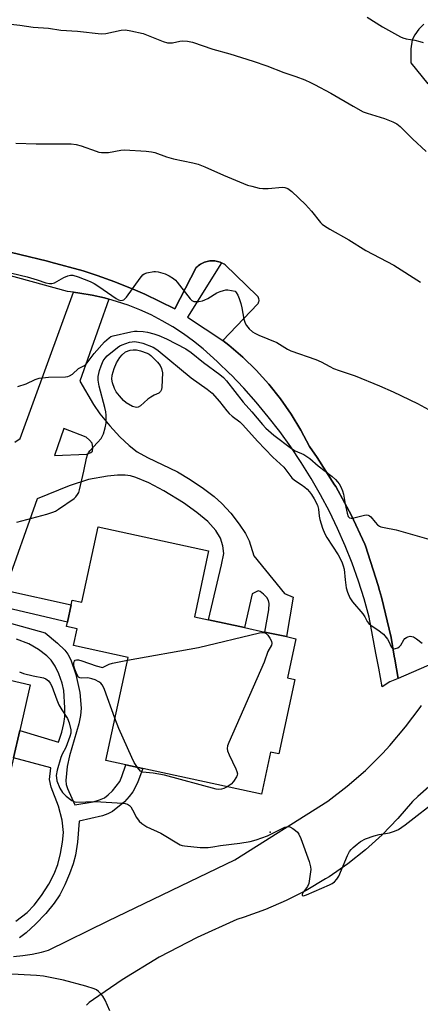
# Model space of a CAD drawing. Units: inches. Extents: x 1297764 to 1303764, y 537448 to 541449.
# Drawn here: x 1299938 to 1300068, y 538217 to 538538 of the extents above; entities that cross this region are included whole.
import ezdxf

# ---------------------------------------------------------------- set-up
doc = ezdxf.new("R2010")
doc.units = ezdxf.units.IN
doc.header["$MEASUREMENT"] = 0
for name, color, linetype in [('BLDG-Footprint', 5, 'Continuous'), ('ELEV-Spot Elevation', 7, 'Continuous'), ('TRANS-Non Street Sidewalk', 7, 'Continuous'), ('TRANS-Parking Lot', 4, 'Continuous'), ('TRANS-Street Sidewalk', 7, 'Continuous'), ('Undefined', 1, 'Continuous')]:
    doc.layers.add(name, color=color, linetype=linetype)

msp = doc.modelspace()

# ---------------------------------------------------------------- linework, layer by layer
at = {"layer": 'BLDG-Footprint'}
for points, elevation in [([(1299999.36, 538364.81), (1299994.71, 538343.34), (1299999.33, 538342.34), (1300011.01, 538339.81), (1300017.72, 538338.35), (1300024.71, 538336.84), (1300027.86, 538336.16), (1300025.09, 538323.36), (1300027.47, 538322.85), (1300022.23, 538298.61), (1300019.59, 538299.18), (1300016.61, 538285.43), (1299977.87, 538293.82), (1299972.3, 538295.02), (1299965.76, 538296.44), (1299973.04, 538330.05), (1299955.23, 538333.91), (1299956.42, 538339.39), (1299952.98, 538340.13), (1299953.29, 538341.58), (1299954.51, 538347.19), (1299954.84, 538348.71), (1299957.95, 538348.04), (1299963.27, 538372.63)], 511.87), ([(1299870.52, 538345.11), (1299868.84, 538337.82), (1299911.94, 538327.9), (1299922.81, 538325.4), (1299941.15, 538321.18), (1299937.72, 538306.24), (1299935.66, 538297.3), (1299927.18, 538260.44), (1299865.81, 538274.55), (1299857.8, 538276.4), (1299832.53, 538282.21), (1299846.8, 538344.24), (1299862.95, 538340.52), (1299864.33, 538346.54)], 513.05)]:
    msp.add_lwpolyline(points, close=True, dxfattribs=dict(at, elevation=elevation))
at = {"layer": 'ELEV-Spot Elevation'}
msp.add_point((1300019.44, 538273.13, 511.9), dxfattribs=at)
at = {"layer": 'TRANS-Non Street Sidewalk'}
for points in [[(1299936.08, 538400.27, 0), (1299937.8, 538401.46, 0), (1299955.23, 538449.1, 0), (1299957.37, 538448.84, 0), (1299961.38, 538448.14, 0), (1299965.34, 538447.25, 0), (1299966.82, 538446.83, 0), (1299957.32, 538420.17, 0), (1299961.81, 538412.52, 0), (1299963.89, 538409.43, 0), (1299967.13, 538405.55, 0), (1299970.39, 538402.03, 0), (1299973.46, 538399.11, 0), (1299975.99, 538397.13, 0), (1299979.37, 538395.23, 0), (1299989.15, 538390.57, 0), (1299993.34, 538388.08, 0), (1299997.72, 538385.16, 0), (1300001.17, 538382.54, 0), (1300003.68, 538380.27, 0), (1300006.56, 538377.05, 0), (1300009.37, 538373.47, 0), (1300011.34, 538370.5, 0), (1300012.56, 538368.1, 0), (1300014.13, 538363.24, 0), (1300024.12, 538350.86, 0), (1300026.93, 538349.73, 0), (1300024.71, 538336.84, 0), (1300017.72, 538338.35, 0), (1300018.99, 538345.55, 0), (1300019.08, 538347.68, 0), (1300018.92, 538348.63, 0), (1300018.3, 538349.61, 0), (1300017.29, 538350.74, 0), (1300016.18, 538351.57, 0), (1300015.51, 538351.73, 0), (1300013.51, 538350.84, 0), (1300011.01, 538339.81, 0), (1299999.33, 538342.34, 0), (1300003.55, 538360.27, 0), (1300004.33, 538363.93, 0), (1300003.98, 538366.4, 0), (1300003.24, 538368.93, 0), (1300001.71, 538371.43, 0), (1299999.04, 538374.33, 0), (1299995.52, 538377.36, 0), (1299991.2, 538380.44, 0), (1299984.73, 538384.43, 0), (1299979.83, 538387.04, 0), (1299975.64, 538388.73, 0), (1299973.84, 538389.22, 0), (1299972.16, 538389.46, 0), (1299969.66, 538389.46, 0), (1299966.4, 538389.19, 0), (1299960.15, 538388.11, 0), (1299953.83, 538386.04, 0), (1299943.44, 538381.82, 0), (1299932.9, 538352, 0), (1299954.51, 538347.19, 0), (1299953.29, 538341.58, 0), (1299928.18, 538347.47, 0)], [(1299927.08, 538343.34, 0), (1299945.97, 538338.12, 0), (1299950.08, 538334.72, 0), (1299952.45, 538332.38, 0), (1299953.37, 538331.1, 0), (1299954.34, 538329.27, 0), (1299956.07, 538324.49, 0), (1299957.33, 538318.63, 0), (1299957.77, 538313.56, 0), (1299957.55, 538311.14, 0), (1299956.98, 538308.4, 0), (1299953.96, 538298.02, 0), (1299953.14, 538294.5, 0), (1299952.73, 538289.93, 0), (1299952.91, 538288.68, 0), (1299953.32, 538287.33, 0), (1299955.65, 538281.99, 0), (1299961.72, 538283, 0), (1299963.72, 538283.58, 0), (1299965.36, 538284.33, 0), (1299966.6, 538285.29, 0), (1299967.95, 538286.62, 0), (1299970.34, 538289.61, 0), (1299971.08, 538291.24, 0), (1299972.3, 538295.02, 0), (1299977.87, 538293.82, 0), (1299976.1, 538289.13, 0), (1299974.63, 538286.19, 0), (1299973.45, 538284.68, 0), (1299971.85, 538283.03, 0), (1299967.96, 538279.82, 0), (1299966.49, 538279.06, 0), (1299964.69, 538278.46, 0), (1299957.13, 538276.73, 0), (1299956.56, 538269.88, 0), (1299955.92, 538265.56, 0), (1299955.15, 538262.75, 0), (1299953.96, 538259.5, 0), (1299952.43, 538255.92, 0), (1299950.79, 538252.65, 0), (1299948.95, 538249.89, 0), (1299946.22, 538246.57, 0), (1299942.89, 538243.07, 0), (1299939.79, 538240.25, 0), (1299937.58, 538238.61, 0)], [(1299936.44, 538244.1, 0), (1299940.09, 538246.86, 0), (1299942.38, 538249.28, 0), (1299944.77, 538252.45, 0), (1299947.18, 538256.18, 0), (1299948.99, 538259.53, 0), (1299950.1, 538262.54, 0), (1299951.04, 538266.17, 0), (1299951.68, 538269.86, 0), (1299951.94, 538273, 0), (1299951.51, 538276.96, 0), (1299950.41, 538281.6, 0), (1299947.98, 538287.77, 0), (1299947.38, 538290.3, 0), (1299947.86, 538294.11, 0), (1299935.66, 538297.3, 0), (1299937.72, 538306.24, 0), (1299950.38, 538302.45, 0), (1299951.48, 538305.72, 0), (1299952.14, 538308.49, 0), (1299952.39, 538310.7, 0), (1299952.47, 538313.67, 0), (1299952.12, 538319.26, 0), (1299951.56, 538321.65, 0), (1299950.49, 538324.69, 0), (1299949.3, 538327.23, 0), (1299948.02, 538329.19, 0), (1299946.59, 538330.55, 0), (1299943.87, 538332.63, 0), (1299940.73, 538334.47, 0), (1299936.6, 538336.05, 0)]]:
    msp.add_polyline3d(points, dxfattribs=at)
msp.add_polyline3d([(1299952.15, 538404.68, 0), (1299949.05, 538395.93, 0), (1299959.61, 538396.35, 0), (1299960.95, 538396.92, 0), (1299961.41, 538397.3, 0), (1299961.55, 538398.56, 0), (1299961.3, 538399.92, 0), (1299960.52, 538400.89, 0), (1299959.38, 538401.87, 0)], close=True, dxfattribs=at)
at = {"layer": 'TRANS-Parking Lot'}
for points in [[(1300069.55, 538536.49, 0), (1300067.97, 538534.87, 0), (1300066.62, 538533.09, 0), (1300065.79, 538531.44, 0), (1300065.36, 538528.53, 0), (1300065.38, 538523.9, 0), (1300070.93, 538517.1, 0)], [(1300072.94, 538328.28, 0), (1300061.21, 538323.19, 0), (1300060.13, 538329.48, 0), (1300059.95, 538330.49, 0), (1300058.91, 538336.52, 0), (1300055.79, 538349.67, 0), (1300055.15, 538351.92, 0), (1300054.69, 538353.56, 0), (1300050.51, 538366.41, 0), (1300050.3, 538366.98, 0), (1300045.85, 538376.52, 0), (1300043.76, 538380.35, 0), (1300040.81, 538385.76, 0), (1300040.44, 538386.38, 0), (1300034.79, 538395.26, 0), (1300032.29, 538398.84, 0), (1300029.46, 538404.21, 0), (1300026.3, 538409.4, 0), (1300022.82, 538414.38, 0), (1300019.03, 538419.13, 0), (1300018.96, 538419.21, 0), (1300014.88, 538423.71, 0), (1300010.52, 538427.95, 0), (1300005.91, 538431.9, 0), (1300004.03, 538433.37, 0), (1300015.27, 538445.21, 0), (1300015.5, 538445.5, 0), (1300015.62, 538445.72, 0), (1300015.67, 538445.83, 0), (1300015.75, 538446.06, 0), (1300015.79, 538446.3, 0), (1300015.81, 538446.55, 0), (1300015.76, 538446.98, 0), (1300015.64, 538447.33, 0), (1300015.47, 538447.65, 0), (1300015.23, 538447.93, 0), (1300004.77, 538458.04, 0), (1300004.38, 538458.3, 0), (1300003.98, 538458.53, 0), (1300003.56, 538458.73, 0), (1300003.13, 538458.9, 0), (1300002.7, 538459.05, 0), (1300002.25, 538459.17, 0), (1300001.8, 538459.26, 0), (1300001.34, 538459.33, 0), (1300001.15, 538459.34, 0), (1300000.68, 538459.37, 0), (1300000.22, 538459.36, 0), (1299999.76, 538459.33, 0), (1299999.3, 538459.26, 0), (1299998.85, 538459.17, 0), (1299998.4, 538459.05, 0), (1299997.96, 538458.9, 0), (1299997.53, 538458.73, 0), (1299997.12, 538458.52, 0), (1299996.71, 538458.3, 0), (1299996.32, 538458.04, 0), (1299995.95, 538457.76, 0), (1299995.6, 538457.46, 0), (1299995.33, 538457.21, 0), (1299988.35, 538443.73, 0), (1299978.53, 538448.52, 0), (1299975.5, 538449.77, 0), (1299968.74, 538452.56, 0), (1299962.94, 538454.54, 0), (1299958.4, 538456.1, 0), (1299947.85, 538458.98, 0), (1299946.73, 538459.25, 0), (1299910.55, 538467.98, 0)], [(1299935.63, 538232.59, 0), (1299938.71, 538232.86, 0), (1299941.78, 538233.31, 0), (1299944.81, 538233.96, 0), (1299947.12, 538234.6, 0), (1299966.59, 538244.13, 0), (1300007.92, 538264.11, 0), (1300038.26, 538283.21, 0), (1300044.56, 538288.04, 0), (1300050.55, 538293.25, 0), (1300056.19, 538298.84, 0), (1300058.5, 538301.33, 0), (1300063.63, 538307.4, 0), (1300068.36, 538313.77, 0), (1300068.8, 538314.41, 0)], [(1300073.97, 538290.21, 0), (1300067.65, 538284.73, 0), (1300065.9, 538283.08, 0), (1300061.09, 538277.51, 0), (1300055.95, 538272.26, 0), (1300050.49, 538267.34, 0), (1300044.73, 538262.78, 0), (1300038.69, 538258.58, 0), (1300037.53, 538257.84, 0), (1300031.2, 538254.1, 0), (1300024.64, 538250.78, 0), (1300017.89, 538247.87, 0), (1300010.97, 538245.39, 0), (1300008.55, 538244.63, 0), (1299995.57, 538238.8, 0), (1299983.24, 538232.31, 0), (1299971.09, 538224.92, 0), (1299961.8, 538218.53, 0), (1299961.3, 538218.23, 0), (1299960.81, 538217.89, 0), (1299960.35, 538217.53, 0), (1299959.91, 538217.14, 0), (1299959.5, 538216.73, 0)]]:
    msp.add_polyline3d(points, dxfattribs=at)
at = {"layer": 'TRANS-Street Sidewalk'}
msp.add_lwpolyline([(1299910.55, 538467.98), (1299946.73, 538459.25), (1299947.85, 538458.98), (1299958.4, 538456.1), (1299962.94, 538454.54), (1299968.74, 538452.56), (1299975.5, 538449.77), (1299978.53, 538448.52), (1299988.35, 538443.73), (1299995.33, 538457.21), (1299995.6, 538457.46), (1299995.95, 538457.76), (1299996.32, 538458.04), (1299996.71, 538458.3), (1299997.12, 538458.52), (1299997.53, 538458.73), (1299997.96, 538458.9), (1299998.4, 538459.05), (1299998.85, 538459.17), (1299999.3, 538459.26), (1299999.76, 538459.33), (1300000.22, 538459.36), (1300000.68, 538459.37), (1300001.15, 538459.34), (1300001.34, 538459.33), (1300001.8, 538459.26), (1300002.25, 538459.17), (1300002.7, 538459.05), (1300003.13, 538458.9), (1300003.56, 538458.73), (1299992.5, 538440.99), (1300004.03, 538433.37), (1300005.91, 538431.9), (1300010.52, 538427.95), (1300014.88, 538423.71), (1300018.96, 538419.21), (1300019.03, 538419.13), (1300022.82, 538414.38), (1300026.3, 538409.4), (1300029.46, 538404.21), (1300032.29, 538398.84), (1300034.79, 538395.26), (1300040.44, 538386.38), (1300040.81, 538385.76), (1300043.76, 538380.35), (1300045.85, 538376.52), (1300050.3, 538366.98), (1300050.51, 538366.41), (1300054.69, 538353.56), (1300055.15, 538351.92), (1300055.79, 538349.67), (1300058.91, 538336.52), (1300059.95, 538330.49), (1300060.13, 538329.48), (1300061.21, 538323.19), (1300058.48, 538322.1), (1300056, 538320.48), (1300054.85, 538326.61), (1300053.95, 538331.43), (1300051.76, 538343.2), (1300050.09, 538349.12), (1300048.23, 538354.97), (1300046.16, 538360.75), (1300043.88, 538366.46), (1300041.41, 538372.08), (1300038.74, 538377.61), (1300035.88, 538383.05), (1300032.83, 538388.38), (1300029.6, 538393.61), (1300026.18, 538398.71), (1300022.59, 538403.7), (1300018.83, 538408.55), (1300014.9, 538413.27), (1300010.8, 538417.85), (1300006.55, 538422.28), (1300006.42, 538422.4), (1300002.14, 538426.56), (1299997.59, 538430.68), (1299994.42, 538433.23), (1299991.13, 538435.6), (1299987.72, 538437.82), (1299984.2, 538439.85), (1299980.59, 538441.71), (1299976.89, 538443.38), (1299973.1, 538444.86), (1299969.25, 538446.15), (1299966.82, 538446.83), (1299965.34, 538447.25), (1299961.38, 538448.14), (1299957.37, 538448.84), (1299955.23, 538449.1), (1299953.34, 538449.33), (1299916.38, 538459.5)], dxfattribs=at)
at = {"layer": 'Undefined'}
for points, elevation in [([(1300051.1, 538538.76), (1300056.13, 538535.67), (1300061.95, 538532.39), (1300062.73, 538532.04), (1300063.81, 538531.72), (1300066.66, 538531.3), (1300068.29, 538530.91), (1300069.32, 538530.5)], 500), ([(1299933.88, 538536.62), (1299937.73, 538536.21), (1299942.11, 538535.6), (1299947.09, 538535.19), (1299951.1, 538534.62), (1299956.55, 538534.24), (1299964.27, 538533.34), (1299965.85, 538533.45), (1299970.76, 538534.59), (1299972.27, 538534.69), (1299973.98, 538534.41), (1299977.94, 538533.45), (1299984.51, 538530.88), (1299985.9, 538530.47), (1299986.74, 538530.42), (1299987.58, 538530.48), (1299990, 538531.02), (1299990.81, 538531.12), (1299992.45, 538530.98), (1299994.08, 538530.67), (1300000.67, 538528.36), (1300006.3, 538526.89), (1300013.93, 538524.51), (1300018.36, 538522.9), (1300023.91, 538520.76), (1300027.85, 538519.52), (1300030.78, 538518.36), (1300032.62, 538517.56), (1300033.89, 538516.91), (1300039.2, 538514), (1300046.47, 538509.79), (1300049.79, 538507.98), (1300051.14, 538507.47), (1300056.69, 538505.75), (1300059.41, 538504.68), (1300060.72, 538504.06), (1300061.84, 538503.19), (1300065.9, 538499.11), (1300070.29, 538494.98)], 502), ([(1299936.42, 538497.7), (1299943.03, 538497.49), (1299950.33, 538497.47), (1299954.5, 538497.53), (1299956.14, 538497.27), (1299957.76, 538496.89), (1299962.65, 538495.08), (1299963.48, 538494.85), (1299964.35, 538494.72), (1299966.72, 538494.68), (1299970.71, 538495.46), (1299971.87, 538495.55), (1299978.92, 538495.15), (1299980.67, 538494.95), (1299981.78, 538494.64), (1299985.64, 538493.28), (1299987.88, 538492.62), (1299994.22, 538491.35), (1299995.91, 538490.86), (1299998.11, 538490.03), (1300004.22, 538487.31), (1300010.75, 538484.59), (1300012.07, 538484.09), (1300013.42, 538483.69), (1300015.89, 538483.08), (1300017.01, 538482.93), (1300018.79, 538482.97), (1300023.42, 538483.41), (1300024.23, 538483.33), (1300025.18, 538482.98), (1300026.52, 538481.95), (1300030.96, 538477.71), (1300032.9, 538475.51), (1300035.86, 538471.92), (1300036.44, 538471.29), (1300037.11, 538470.75), (1300038.85, 538469.7), (1300045.15, 538466.2), (1300050.62, 538462.76), (1300059.82, 538457.92), (1300068.52, 538452.46)], 504), ([(1299935.18, 538455.31), (1299940.13, 538454.17), (1299943.45, 538453.2), (1299946.24, 538452.24), (1299947.38, 538452), (1299948.17, 538452), (1299949.09, 538452.22), (1299952.13, 538453.89), (1299953.46, 538454.47), (1299954.27, 538454.69), (1299955.09, 538454.65), (1299956.76, 538454.12), (1299960.66, 538452.61), (1299962.01, 538452), (1299963.52, 538451.05), (1299969.19, 538447.09), (1299969.96, 538446.67), (1299970.65, 538446.46), (1299971.29, 538446.49), (1299971.69, 538446.66), (1299972.6, 538447.52), (1299976.96, 538453.76), (1299977.88, 538454.83), (1299978.34, 538455.13), (1299979.15, 538455.43), (1299981.48, 538455.87), (1299982.06, 538455.89), (1299982.92, 538455.76), (1299985.18, 538455.08), (1299986.49, 538454.51), (1299987.88, 538453.61), (1299988.5, 538453.06), (1299989.04, 538452.44), (1299993.28, 538447.02), (1299993.87, 538446.45), (1299994.55, 538446.11), (1299995.34, 538446.07), (1299996.17, 538446.16), (1299997.3, 538446.37), (1299998.11, 538446.61), (1299999.12, 538447.11), (1300002.05, 538448.89), (1300003.09, 538449.35), (1300004.18, 538449.71), (1300005.01, 538449.87), (1300005.63, 538449.87), (1300007.99, 538449.51), (1300008.35, 538449.06), (1300008.85, 538448.14), (1300009.3, 538447.13), (1300009.89, 538445.46), (1300010.2, 538444.06), (1300010.81, 538440.36), (1300011.22, 538439.02), (1300011.68, 538438.32), (1300012.63, 538437.24), (1300013.68, 538436.23), (1300014.38, 538435.73), (1300015.69, 538435.11), (1300021.65, 538432.72), (1300025.14, 538430.55), (1300026.17, 538430.04), (1300034.3, 538427.22), (1300036.1, 538426.42), (1300038.87, 538424.87), (1300040.12, 538424.27), (1300041.93, 538423.58), (1300047.16, 538421.84), (1300055.06, 538418.6), (1300059.55, 538416.66), (1300067.56, 538412.8), (1300073.52, 538409.63)], 506), ([(1299937.07, 538418.38), (1299939.82, 538419.22), (1299942.8, 538420.65), (1299944.1, 538421.06), (1299947.12, 538421.42), (1299952.62, 538421.58), (1299953.46, 538421.68), (1299953.98, 538421.82), (1299954.9, 538422.4), (1299956.94, 538424.21), (1299958.65, 538425.15), (1299959.33, 538425.61), (1299959.76, 538426.08), (1299960.97, 538427.88), (1299961.96, 538429.18), (1299965.37, 538432.91), (1299966.84, 538434.27), (1299967.47, 538434.65), (1299968.17, 538434.93), (1299974.01, 538436.21), (1299975.18, 538436.4), (1299976.03, 538436.45), (1299978, 538436.35), (1299979.38, 538436.16), (1299981.49, 538435.61), (1299983.15, 538435.03), (1299985.59, 538433.96), (1299991.96, 538430.63), (1299993.64, 538429.5), (1299997.68, 538426.21), (1300003.05, 538422.34), (1300004.17, 538421.36), (1300005.2, 538420.29), (1300010.61, 538413.24), (1300013.42, 538410.14), (1300016.89, 538405.97), (1300018.07, 538404.78), (1300020.65, 538402.57), (1300026.36, 538398.15), (1300027.58, 538397.43), (1300030.46, 538396.18), (1300032.33, 538394.97), (1300035.08, 538392.57), (1300039.66, 538389.01), (1300040.7, 538388.1), (1300041.44, 538387.33), (1300041.93, 538386.69), (1300042.47, 538385.69), (1300043.04, 538384.38), (1300043.36, 538383.27), (1300043.88, 538380.04), (1300044.52, 538377.09), (1300044.88, 538376.04), (1300045.18, 538375.66), (1300045.37, 538375.54), (1300045.83, 538375.45), (1300046.34, 538375.48), (1300050.23, 538376.46), (1300051.03, 538376.53), (1300051.43, 538376.46), (1300051.85, 538376.26), (1300052.26, 538375.9), (1300053.73, 538374.11), (1300054.46, 538373.34), (1300055.07, 538372.88), (1300055.57, 538372.66), (1300056.65, 538372.39), (1300060.6, 538371.62), (1300067.35, 538369.68), (1300071.97, 538368.45)], 508), ([(1299936.75, 538374.13), (1299946.57, 538376.8), (1299948.56, 538377.42), (1299949.34, 538377.8), (1299950.34, 538378.41), (1299955.45, 538381.87), (1299956.07, 538382.46), (1299956.57, 538383.14), (1299956.97, 538383.88), (1299957.26, 538384.71), (1299958.68, 538390.74), (1299959.47, 538395.05), (1299959.79, 538396.15), (1299960.12, 538396.8), (1299960.57, 538397.42), (1299963.13, 538400.12), (1299964.23, 538401.49), (1299965.08, 538403), (1299965.62, 538404.96), (1299965.88, 538406.41), (1299965.95, 538407.27), (1299965.94, 538409), (1299965.84, 538410.14), (1299965.53, 538411.56), (1299963.62, 538418.47), (1299963.28, 538420.51), (1299963.34, 538421.63), (1299963.74, 538423.57), (1299964.29, 538425.17), (1299964.97, 538426.73), (1299965.54, 538427.6), (1299966.22, 538428.36), (1299969.66, 538431.14), (1299970.4, 538431.62), (1299971.16, 538431.98), (1299973.55, 538432.83), (1299974.37, 538433), (1299975.19, 538433.06), (1299976.5, 538432.9), (1299977.84, 538432.51), (1299981.24, 538431.19), (1299982.12, 538430.71), (1299982.89, 538430.16), (1299993.68, 538421.21), (1299998.89, 538417.48), (1300000.46, 538416.19), (1300002.94, 538413.52), (1300005.34, 538410.44), (1300006.04, 538409.64), (1300007.05, 538408.75), (1300009.5, 538406.83), (1300010.5, 538405.93), (1300015.29, 538400.56), (1300020.29, 538395.34), (1300023.85, 538392.12), (1300026.52, 538388.65), (1300027.39, 538387.91), (1300029.6, 538386.45), (1300030.7, 538385.61), (1300031.52, 538384.9), (1300032.27, 538384.07), (1300032.94, 538383.17), (1300033.84, 538381.73), (1300034.87, 538379.73), (1300035.22, 538378.38), (1300035.43, 538376.13), (1300035.64, 538375.02), (1300036.53, 538372.26), (1300037.27, 538370.37), (1300037.93, 538369.2), (1300041.57, 538363.54), (1300042.52, 538361.89), (1300042.96, 538360.94), (1300043.3, 538359.89), (1300043.54, 538358.81), (1300043.86, 538355.4), (1300044.24, 538352.79), (1300044.67, 538351.38), (1300045.48, 538349.47), (1300046.34, 538348.2), (1300049.7, 538344.28), (1300050.32, 538343.34), (1300051.14, 538341.81), (1300051.59, 538341.17), (1300052.42, 538340.42), (1300054.62, 538339.06), (1300056.44, 538337.64), (1300057.71, 538336.04), (1300058.16, 538335.28), (1300058.96, 538333.57), (1300059.23, 538333.21), (1300059.52, 538332.99), (1300059.91, 538332.88), (1300060.37, 538332.94), (1300061.08, 538333.22), (1300061.51, 538333.5), (1300062.03, 538334.11), (1300063.05, 538335.85), (1300063.43, 538336.28), (1300063.87, 538336.6), (1300064.37, 538336.8), (1300065.16, 538336.95), (1300065.68, 538336.91), (1300066.19, 538336.73), (1300067.15, 538336.11), (1300069.03, 538334.66)], 510), ([(1299972.85, 538329.18), (1299996.05, 538333.33), (1300015.91, 538338.09), (1300017.01, 538338.2), (1300017.73, 538338.1), (1300018.16, 538337.87), (1300018.71, 538337.3), (1300019.35, 538336.36), (1300019.86, 538335.37), (1300020.01, 538334.6), (1300019.91, 538334.08), (1300018.67, 538332), (1300017.44, 538328.54), (1300005.92, 538302.29), (1300005.5, 538301.2), (1300005.36, 538300.38), (1300005.52, 538299.58), (1300006.08, 538298.25), (1300008.28, 538293.73), (1300008.59, 538292.92), (1300008.73, 538292.14), (1300008.68, 538291.65), (1300008.49, 538291.13), (1300007.52, 538289.66), (1300006.72, 538288.78), (1300005.38, 538287.86)], 512), ([(1299968.76, 538310.29), (1299965.38, 538319.61), (1299965.05, 538320.42), (1299964.65, 538321.14), (1299964.18, 538321.69), (1299963.55, 538322.15), (1299962.29, 538322.74), (1299961.24, 538323.13), (1299959.9, 538323.4), (1299957.78, 538323.35), (1299957.31, 538323.44), (1299956.91, 538323.67), (1299956.31, 538324.56), (1299955.64, 538326.22), (1299955.41, 538327.35), (1299955.41, 538328.41), (1299955.56, 538328.84), (1299955.85, 538329.13), (1299956.25, 538329.28), (1299956.85, 538329.26), (1299957.98, 538328.95), (1299962.67, 538327.29), (1299964.67, 538326.74), (1299966.89, 538327.85), (1299967.94, 538328.24), (1299972.85, 538329.18)], 512), ([(1299937.62, 538325.37), (1299938.98, 538324.87), (1299942.04, 538324.01), (1299945.49, 538323.44), (1299946.27, 538323.12), (1299947.15, 538322.4), (1299947.66, 538321.72), (1299948.15, 538320.67), (1299949.79, 538316.26), (1299950.47, 538314.64), (1299951.45, 538312.94), (1299953.3, 538310.15), (1299953.8, 538308.78), (1299954.34, 538306.5), (1299954.38, 538305.37), (1299954.11, 538304.25), (1299952.8, 538300.68), (1299951.52, 538298.49), (1299951.08, 538297.48), (1299949.94, 538293.26), (1299949.64, 538291.56), (1299949.66, 538290.8), (1299949.85, 538289.8), (1299950.78, 538287.47), (1299951.64, 538286), (1299952.85, 538284.78), (1299954.68, 538283.42), (1299955.35, 538283.09), (1299956.15, 538282.91), (1299962.4, 538283.06), (1299971.23, 538282.5), (1299972.09, 538282.4), (1299972.9, 538282.19), (1299973.54, 538281.78), (1299973.91, 538281.39), (1299974.53, 538280.4), (1299975.82, 538277.88), (1299976.68, 538276.69), (1299977.5, 538275.87), (1299979.21, 538274.86), (1299983.72, 538272.78), (1299990.01, 538269), (1299990.7, 538268.73), (1299991.47, 538268.58), (1299996.56, 538268.11), (1299999.2, 538268.14), (1300000.67, 538268.29), (1300003.27, 538268.7), (1300009.55, 538269.5), (1300012.93, 538270.02), (1300014.91, 538270.54), (1300018.56, 538271.87), (1300024.19, 538274.74), (1300025.15, 538274.97), (1300025.87, 538274.84), (1300026.83, 538274.32), (1300027.74, 538273.66), (1300028.36, 538273.1), (1300028.83, 538272.4), (1300029.4, 538271.05), (1300032.13, 538263.5), (1300032.63, 538261.82), (1300032.69, 538260.97), (1300032.63, 538260.11), (1300032.04, 538256.37), (1300031.62, 538255.33), (1300029.95, 538253.16), (1300029.84, 538252.81), (1300029.88, 538252.55), (1300030.21, 538252.37), (1300030.65, 538252.43), (1300031.34, 538252.68), (1300038.78, 538255.94), (1300039.68, 538256.38), (1300040.45, 538256.94), (1300041.18, 538257.74), (1300041.79, 538258.69), (1300044.69, 538265.45), (1300045.34, 538266.75), (1300045.86, 538267.43), (1300046.48, 538268.04), (1300047.79, 538269.18), (1300048.87, 538270), (1300050.58, 538270.89), (1300053.33, 538271.85), (1300055, 538272.3), (1300058.4, 538272.84), (1300060.01, 538273.4), (1300061.31, 538273.98), (1300063.45, 538275.49), (1300074.74, 538284.2)], 512), ([(1299976.11, 538294.2), (1299975.02, 538295.8), (1299974.24, 538297.39), (1299970.05, 538306.85), (1299968.76, 538310.29)], 512), ([(1300005.38, 538287.86), (1300004.27, 538287.31), (1300003.56, 538287.1), (1300002.61, 538287.04), (1300001.78, 538287.16), (1299984.99, 538291.69), (1299981.2, 538292.33), (1299977.79, 538292.65), (1299977.13, 538293.02), (1299976.11, 538294.2)], 512), ([(1299967.11, 538214.87), (1299965.56, 538218.36), (1299964.85, 538219.62), (1299964.29, 538220.31), (1299963.45, 538221.14), (1299962.75, 538221.63), (1299961.99, 538221.98), (1299959.3, 538222.86), (1299951.97, 538224.88), (1299945.44, 538226.12), (1299943.13, 538226.38), (1299933.21, 538226.89)], 512)]:
    msp.add_lwpolyline(points, dxfattribs=dict(at, elevation=elevation))
at = {"layer": 'Undefined', "elevation": 512}
msp.add_lwpolyline([(1299975.78, 538411.57), (1299975.34, 538411.62), (1299974.54, 538411.92), (1299972.48, 538413.1), (1299971.59, 538413.87), (1299970.28, 538415.33), (1299969.22, 538416.65), (1299968.64, 538417.7), (1299968, 538419.55), (1299967.77, 538420.84), (1299967.89, 538422.13), (1299968.5, 538424.24), (1299969.34, 538426.08), (1299970.35, 538427.85), (1299971.12, 538428.69), (1299972.22, 538429.69), (1299973.71, 538430.22), (1299974.7, 538430.4), (1299975.79, 538430.36), (1299977.13, 538430.03), (1299979.24, 538429.26), (1299979.98, 538428.89), (1299980.48, 538428.54), (1299982.68, 538426.33), (1299983.53, 538425.24), (1299984, 538424.25), (1299984.25, 538422.82), (1299984.08, 538418.19), (1299983.96, 538417.39), (1299983.68, 538416.73), (1299983.11, 538416.27), (1299981.63, 538415.61), (1299980.44, 538414.92), (1299979.52, 538414.23), (1299977.07, 538412.13), (1299976.38, 538411.71)], close=True, dxfattribs=at)

doc.saveas('drawing.dxf')
